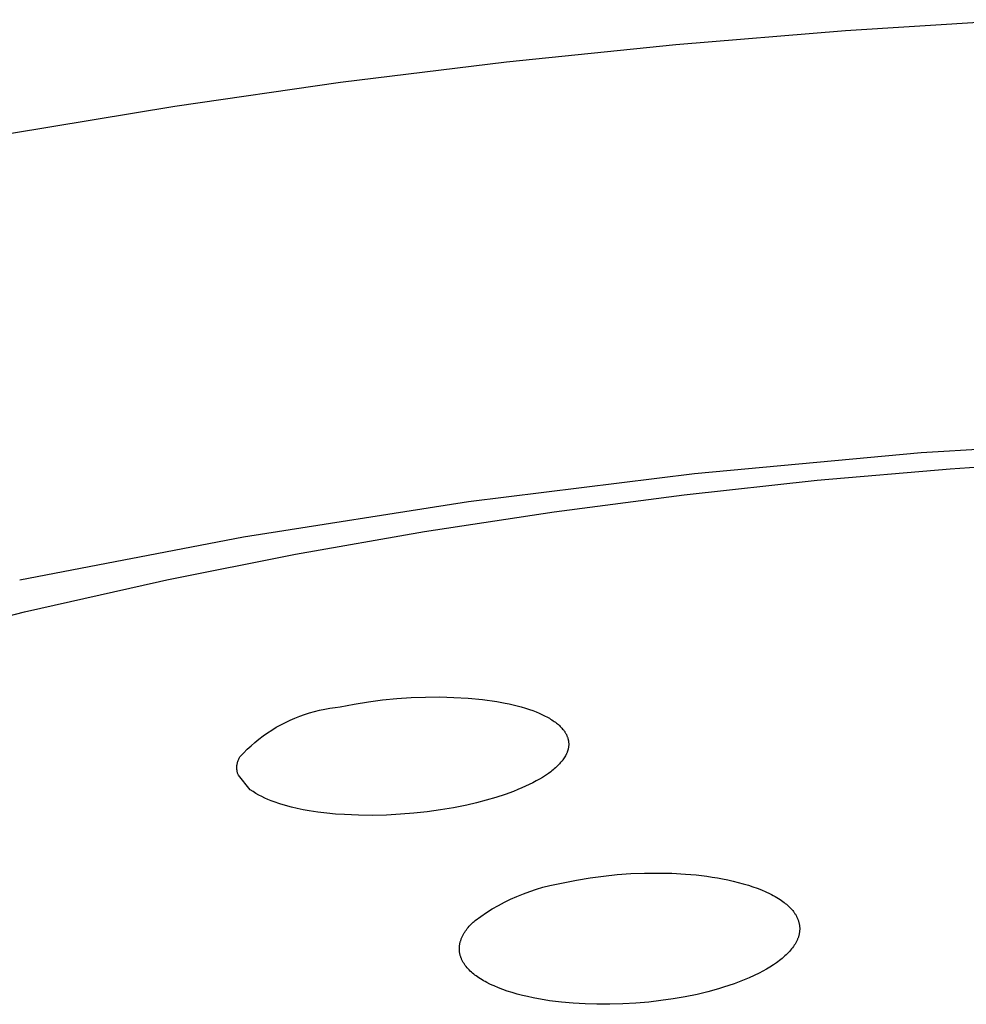
# Model space of a CAD drawing. Units: millimetres. Extents: x -194 to 190, y -184 to 124.
# Drawn here: x -143 to -127, y -114 to -97 of the extents above; entities that cross this region are included whole.
import ezdxf

# ---------------------------------------------------------------- set-up
doc = ezdxf.new("R2010")
doc.units = ezdxf.units.MM
doc.header["$MEASUREMENT"] = 0
doc.layers.add('Default', color=7, linetype='Continuous', true_color=0x000000)

msp = doc.modelspace()

# ---------------------------------------------------------------- linework, layer by layer
at = {"layer": 'Default', "color": 7, "true_color": 0xffffff}
for p, q in [((-128.675, -96.865), (-125.74, -96.681)), ((-131.607, -97.107), (-128.675, -96.865)), ((-134.533, -97.408), (-131.607, -97.107)), ((-137.404, -97.762), (-134.533, -97.408)), ((-140.266, -98.175), (-137.404, -97.762)), ((-143.12, -98.647), (-140.266, -98.175)), ((-127.367, -104.16), (-123.439, -103.928)), ((-131.286, -104.519), (-127.367, -104.16)), ((-129.167, -104.639), (-126.867, -104.438)), ((-126.867, -104.438), (-124.564, -104.285)), ((-135.192, -105.005), (-131.286, -104.519)), ((-131.462, -104.889), (-129.167, -104.639)), ((-133.709, -105.181), (-131.462, -104.889)), ((-139.079, -105.618), (-135.192, -105.005)), ((-135.949, -105.522), (-133.709, -105.181)), ((-142.945, -106.356), (-139.079, -105.618)), ((-138.181, -105.914), (-135.949, -105.522)), ((-140.403, -106.358), (-138.181, -105.914)), ((-142.863, -106.911), (-140.531, -106.385)), ((-140.531, -106.385), (-140.403, -106.358)), ((-145.179, -107.498), (-142.863, -106.911)), ((-137.406, -108.555), (-137.164, -108.506)), ((-137.164, -108.506), (-136.92, -108.466)), ((-136.92, -108.466), (-136.675, -108.433)), ((-136.675, -108.433), (-136.429, -108.408)), ((-136.429, -108.408), (-136.182, -108.391)), ((-136.182, -108.391), (-135.935, -108.383)), ((-135.935, -108.383), (-135.688, -108.382)), ((-135.688, -108.382), (-135.441, -108.389)), ((-135.441, -108.389), (-135.194, -108.405)), ((-135.194, -108.405), (-134.948, -108.428)), ((-134.948, -108.428), (-134.703, -108.46)), ((-134.703, -108.46), (-134.559, -108.486)), ((-134.559, -108.486), (-134.488, -108.501)), ((-134.488, -108.501), (-134.417, -108.517)), ((-134.417, -108.517), (-134.347, -108.535)), ((-138.107, -108.713), (-138.022, -108.683)), ((-138.022, -108.683), (-137.936, -108.656)), ((-137.936, -108.656), (-137.849, -108.631)), ((-137.849, -108.631), (-137.762, -108.61)), ((-137.762, -108.61), (-137.674, -108.592)), ((-137.674, -108.592), (-137.585, -108.576)), ((-137.585, -108.576), (-137.496, -108.564)), ((-137.496, -108.564), (-137.406, -108.555)), ((-134.347, -108.535), (-134.277, -108.554)), ((-134.277, -108.554), (-134.207, -108.575)), ((-134.207, -108.575), (-134.138, -108.597)), ((-134.138, -108.597), (-134.08, -108.618)), ((-134.08, -108.618), (-134.023, -108.64)), ((-134.023, -108.64), (-133.966, -108.663)), ((-133.966, -108.663), (-133.91, -108.688)), ((-133.91, -108.688), (-133.863, -108.712)), ((-138.513, -108.906), (-138.435, -108.862)), ((-138.435, -108.862), (-138.355, -108.821)), ((-138.355, -108.821), (-138.273, -108.782)), ((-138.273, -108.782), (-138.191, -108.746)), ((-138.191, -108.746), (-138.107, -108.713)), ((-133.863, -108.712), (-133.839, -108.724)), ((-133.839, -108.724), (-133.816, -108.737)), ((-133.816, -108.737), (-133.793, -108.75)), ((-133.793, -108.75), (-133.77, -108.763)), ((-133.77, -108.763), (-133.748, -108.778)), ((-133.748, -108.778), (-133.726, -108.792)), ((-133.726, -108.792), (-133.707, -108.805)), ((-133.707, -108.805), (-133.689, -108.818)), ((-133.689, -108.818), (-133.671, -108.832)), ((-133.671, -108.832), (-133.654, -108.846)), ((-133.654, -108.846), (-133.637, -108.86)), ((-133.637, -108.86), (-133.62, -108.875)), ((-138.739, -109.054), (-138.665, -109.002)), ((-138.665, -109.002), (-138.59, -108.953)), ((-138.59, -108.953), (-138.513, -108.906)), ((-133.62, -108.875), (-133.604, -108.891)), ((-133.604, -108.891), (-133.588, -108.907)), ((-133.588, -108.907), (-133.575, -108.921)), ((-133.575, -108.921), (-133.563, -108.936)), ((-133.563, -108.936), (-133.55, -108.95)), ((-133.55, -108.95), (-133.545, -108.958)), ((-133.545, -108.958), (-133.539, -108.966)), ((-133.539, -108.966), (-133.533, -108.973)), ((-133.533, -108.973), (-133.528, -108.981)), ((-133.528, -108.981), (-133.523, -108.989)), ((-133.523, -108.989), (-133.518, -108.997)), ((-133.518, -108.997), (-133.513, -109.006)), ((-133.513, -109.006), (-133.508, -109.014)), ((-133.508, -109.014), (-133.503, -109.022)), ((-133.503, -109.022), (-133.499, -109.031)), ((-133.499, -109.031), (-133.495, -109.038)), ((-138.948, -109.225), (-138.88, -109.166)), ((-138.88, -109.166), (-138.811, -109.109)), ((-138.811, -109.109), (-138.739, -109.054)), ((-133.495, -109.038), (-133.491, -109.046)), ((-133.491, -109.046), (-133.488, -109.054)), ((-133.488, -109.054), (-133.485, -109.062)), ((-133.485, -109.062), (-133.482, -109.07)), ((-133.482, -109.07), (-133.479, -109.078)), ((-133.479, -109.078), (-133.476, -109.086)), ((-133.476, -109.086), (-133.473, -109.094)), ((-133.473, -109.094), (-133.471, -109.103)), ((-133.471, -109.103), (-133.469, -109.111)), ((-133.469, -109.111), (-133.467, -109.119)), ((-133.467, -109.119), (-133.465, -109.128)), ((-133.465, -109.128), (-133.463, -109.136)), ((-133.463, -109.136), (-133.462, -109.144)), ((-133.462, -109.144), (-133.46, -109.153)), ((-133.46, -109.153), (-133.459, -109.161)), ((-133.459, -109.161), (-133.459, -109.17)), ((-133.459, -109.17), (-133.458, -109.178)), ((-133.458, -109.178), (-133.458, -109.187)), ((-133.458, -109.187), (-133.458, -109.195)), ((-133.458, -109.195), (-133.458, -109.204)), ((-133.458, -109.204), (-133.458, -109.212)), ((-139.139, -109.416), (-139.078, -109.35)), ((-139.078, -109.35), (-139.014, -109.286)), ((-139.014, -109.286), (-138.948, -109.225)), ((-133.498, -109.367), (-133.502, -109.376)), ((-133.494, -109.359), (-133.498, -109.367)), ((-133.49, -109.35), (-133.494, -109.359)), ((-133.486, -109.341), (-133.49, -109.35)), ((-133.483, -109.332), (-133.486, -109.341)), ((-133.48, -109.323), (-133.483, -109.332)), ((-133.477, -109.315), (-133.48, -109.323)), ((-133.474, -109.305), (-133.477, -109.315)), ((-133.471, -109.296), (-133.474, -109.305)), ((-133.469, -109.288), (-133.471, -109.296)), ((-133.467, -109.28), (-133.469, -109.288)), ((-133.465, -109.272), (-133.467, -109.28)), ((-133.464, -109.263), (-133.465, -109.272)), ((-133.462, -109.255), (-133.464, -109.263)), ((-133.461, -109.246), (-133.462, -109.255)), ((-133.46, -109.238), (-133.461, -109.246)), ((-133.459, -109.229), (-133.46, -109.238)), ((-133.458, -109.221), (-133.459, -109.229)), ((-133.458, -109.212), (-133.458, -109.221)), ((-139.189, -109.551), (-139.186, -109.537)), ((-139.186, -109.537), (-139.182, -109.523)), ((-139.182, -109.523), (-139.179, -109.509)), ((-139.179, -109.509), (-139.174, -109.495)), ((-139.174, -109.495), (-139.17, -109.482)), ((-139.17, -109.482), (-139.164, -109.468)), ((-139.164, -109.468), (-139.159, -109.455)), ((-139.159, -109.455), (-139.153, -109.441)), ((-139.153, -109.441), (-139.146, -109.428)), ((-139.146, -109.428), (-139.139, -109.416)), ((-133.618, -109.538), (-133.633, -109.554)), ((-133.603, -109.522), (-133.618, -109.538)), ((-133.588, -109.505), (-133.603, -109.522)), ((-133.574, -109.488), (-133.588, -109.505)), ((-133.561, -109.47), (-133.574, -109.488)), ((-133.547, -109.452), (-133.561, -109.47)), ((-133.535, -109.433), (-133.547, -109.452)), ((-133.525, -109.417), (-133.535, -109.433)), ((-133.515, -109.401), (-133.525, -109.417)), ((-133.506, -109.384), (-133.515, -109.401)), ((-133.502, -109.376), (-133.506, -109.384)), ((-139.193, -109.602), (-139.192, -109.59)), ((-139.192, -109.614), (-139.193, -109.602)), ((-139.192, -109.578), (-139.191, -109.566)), ((-139.192, -109.59), (-139.192, -109.578)), ((-139.192, -109.626), (-139.192, -109.614)), ((-139.191, -109.638), (-139.192, -109.626)), ((-139.191, -109.566), (-139.189, -109.551)), ((-139.189, -109.649), (-139.191, -109.638)), ((-139.187, -109.661), (-139.189, -109.649)), ((-139.185, -109.673), (-139.187, -109.661)), ((-139.182, -109.685), (-139.185, -109.673)), ((-139.179, -109.696), (-139.182, -109.685)), ((-139.176, -109.708), (-139.179, -109.696)), ((-139.172, -109.719), (-139.176, -109.708)), ((-133.81, -109.704), (-133.861, -109.739)), ((-133.768, -109.673), (-133.81, -109.704)), ((-133.747, -109.657), (-133.768, -109.673)), ((-133.727, -109.64), (-133.747, -109.657)), ((-133.707, -109.623), (-133.727, -109.64)), ((-133.687, -109.606), (-133.707, -109.623)), ((-133.668, -109.588), (-133.687, -109.606)), ((-133.649, -109.57), (-133.668, -109.588)), ((-133.633, -109.554), (-133.649, -109.57)), ((-139.167, -109.73), (-139.172, -109.719)), ((-138.96, -109.985), (-139.167, -109.73)), ((-134.079, -109.865), (-134.141, -109.896)), ((-134.018, -109.833), (-134.079, -109.865)), ((-133.965, -109.803), (-134.018, -109.833)), ((-133.912, -109.771), (-133.965, -109.803)), ((-133.861, -109.739), (-133.912, -109.771)), ((-138.911, -110.017), (-138.96, -109.985)), ((-138.862, -110.047), (-138.911, -110.017)), ((-138.812, -110.076), (-138.862, -110.047)), ((-134.41, -110.012), (-134.555, -110.065)), ((-134.338, -109.983), (-134.41, -110.012)), ((-134.267, -109.954), (-134.338, -109.983)), ((-134.204, -109.925), (-134.267, -109.954)), ((-134.141, -109.896), (-134.204, -109.925)), ((-138.76, -110.103), (-138.812, -110.076)), ((-138.708, -110.129), (-138.76, -110.103)), ((-138.655, -110.153), (-138.708, -110.129)), ((-138.602, -110.174), (-138.655, -110.153)), ((-138.547, -110.195), (-138.602, -110.174)), ((-138.449, -110.228), (-138.547, -110.195)), ((-135.052, -110.211), (-135.22, -110.25)), ((-134.885, -110.167), (-135.052, -110.211)), ((-134.719, -110.119), (-134.885, -110.167)), ((-134.555, -110.065), (-134.719, -110.119)), ((-138.35, -110.259), (-138.449, -110.228)), ((-138.249, -110.286), (-138.35, -110.259)), ((-138.148, -110.309), (-138.249, -110.286)), ((-138.046, -110.329), (-138.148, -110.309)), ((-137.944, -110.346), (-138.046, -110.329)), ((-137.792, -110.37), (-137.944, -110.346)), ((-137.639, -110.39), (-137.792, -110.37)), ((-137.486, -110.404), (-137.639, -110.39)), ((-136.134, -110.391), (-136.365, -110.409)), ((-135.904, -110.366), (-136.134, -110.391)), ((-135.675, -110.334), (-135.904, -110.366)), ((-135.447, -110.295), (-135.675, -110.334)), ((-135.22, -110.25), (-135.447, -110.295)), ((-137.332, -110.414), (-137.486, -110.404)), ((-137.09, -110.425), (-137.332, -110.414)), ((-136.848, -110.428), (-137.09, -110.425)), ((-136.606, -110.422), (-136.848, -110.428)), ((-136.365, -110.409), (-136.606, -110.422)), ((-133.553, -111.591), (-133.322, -111.545)), ((-133.322, -111.545), (-133.089, -111.506)), ((-133.089, -111.506), (-132.855, -111.475)), ((-132.855, -111.475), (-132.621, -111.451)), ((-132.621, -111.451), (-132.385, -111.434)), ((-132.385, -111.434), (-132.15, -111.425)), ((-132.15, -111.425), (-131.914, -111.423)), ((-131.914, -111.423), (-131.678, -111.428)), ((-131.678, -111.428), (-131.442, -111.441)), ((-131.442, -111.441), (-131.257, -111.457)), ((-131.257, -111.457), (-131.073, -111.479)), ((-131.073, -111.479), (-130.981, -111.492)), ((-130.981, -111.492), (-130.889, -111.507)), ((-130.889, -111.507), (-130.798, -111.524)), ((-130.798, -111.524), (-130.707, -111.543)), ((-130.707, -111.543), (-130.618, -111.563)), ((-130.618, -111.563), (-130.529, -111.585)), ((-130.529, -111.585), (-130.441, -111.608)), ((-134.242, -111.781), (-134.13, -111.74)), ((-134.13, -111.74), (-134.017, -111.703)), ((-134.017, -111.703), (-133.903, -111.669)), ((-133.903, -111.669), (-133.787, -111.639)), ((-133.787, -111.639), (-133.671, -111.613)), ((-133.671, -111.613), (-133.553, -111.591)), ((-130.441, -111.608), (-130.353, -111.634)), ((-130.353, -111.634), (-130.276, -111.66)), ((-130.276, -111.66), (-130.2, -111.687)), ((-130.2, -111.687), (-130.124, -111.716)), ((-130.124, -111.716), (-130.05, -111.748)), ((-130.05, -111.748), (-129.986, -111.778)), ((-134.569, -111.928), (-134.462, -111.875)), ((-134.462, -111.875), (-134.353, -111.826)), ((-134.353, -111.826), (-134.242, -111.781)), ((-129.986, -111.778), (-129.954, -111.794)), ((-129.954, -111.794), (-129.923, -111.811)), ((-129.923, -111.811), (-129.893, -111.828)), ((-129.893, -111.828), (-129.862, -111.845)), ((-129.862, -111.845), (-129.832, -111.864)), ((-129.832, -111.864), (-129.803, -111.883)), ((-129.803, -111.883), (-129.78, -111.898)), ((-129.78, -111.898), (-129.758, -111.914)), ((-129.758, -111.914), (-129.736, -111.93)), ((-134.879, -112.106), (-134.778, -112.043)), ((-134.778, -112.043), (-134.674, -111.983)), ((-134.674, -111.983), (-134.569, -111.928)), ((-129.736, -111.93), (-129.715, -111.947)), ((-129.715, -111.947), (-129.694, -111.964)), ((-129.694, -111.964), (-129.674, -111.982)), ((-129.674, -111.982), (-129.654, -112)), ((-129.654, -112), (-129.635, -112.019)), ((-129.635, -112.019), (-129.619, -112.036)), ((-129.619, -112.036), (-129.603, -112.053)), ((-129.603, -112.053), (-129.588, -112.071)), ((-129.588, -112.071), (-129.574, -112.089)), ((-129.574, -112.089), (-129.567, -112.098)), ((-135.111, -112.274), (-135.094, -112.258)), ((-135.094, -112.258), (-135.076, -112.242)), ((-135.076, -112.242), (-134.979, -112.172)), ((-134.979, -112.172), (-134.879, -112.106)), ((-129.567, -112.098), (-129.561, -112.108)), ((-129.561, -112.108), (-129.554, -112.117)), ((-129.554, -112.117), (-129.548, -112.127)), ((-129.548, -112.127), (-129.541, -112.136)), ((-129.541, -112.136), (-129.535, -112.146)), ((-129.535, -112.146), (-129.53, -112.156)), ((-129.53, -112.156), (-129.524, -112.166)), ((-129.524, -112.166), (-129.519, -112.176)), ((-129.519, -112.176), (-129.514, -112.187)), ((-129.514, -112.187), (-129.509, -112.197)), ((-129.509, -112.197), (-129.504, -112.208)), ((-129.504, -112.208), (-129.5, -112.218)), ((-129.5, -112.218), (-129.496, -112.229)), ((-129.496, -112.229), (-129.492, -112.24)), ((-129.492, -112.24), (-129.488, -112.25)), ((-129.488, -112.25), (-129.485, -112.261)), ((-129.485, -112.261), (-129.482, -112.272)), ((-135.255, -112.445), (-135.241, -112.423)), ((-135.241, -112.423), (-135.225, -112.402)), ((-135.225, -112.402), (-135.21, -112.382)), ((-135.21, -112.382), (-135.194, -112.363)), ((-135.194, -112.363), (-135.179, -112.344)), ((-135.179, -112.344), (-135.162, -112.326)), ((-135.162, -112.326), (-135.146, -112.309)), ((-135.146, -112.309), (-135.129, -112.291)), ((-135.129, -112.291), (-135.111, -112.274)), ((-129.482, -112.272), (-129.479, -112.283)), ((-129.479, -112.283), (-129.476, -112.295)), ((-129.476, -112.295), (-129.474, -112.306)), ((-129.474, -112.306), (-129.472, -112.317)), ((-129.472, -112.317), (-129.47, -112.328)), ((-129.47, -112.328), (-129.469, -112.34)), ((-129.469, -112.429), (-129.47, -112.441)), ((-129.469, -112.34), (-129.468, -112.351)), ((-129.468, -112.418), (-129.469, -112.429)), ((-129.468, -112.351), (-129.467, -112.362)), ((-129.467, -112.407), (-129.468, -112.418)), ((-129.467, -112.362), (-129.467, -112.373)), ((-129.467, -112.373), (-129.467, -112.385)), ((-129.467, -112.385), (-129.467, -112.396)), ((-129.467, -112.396), (-129.467, -112.407)), ((-135.332, -112.614), (-135.329, -112.603)), ((-135.329, -112.603), (-135.325, -112.592)), ((-135.325, -112.592), (-135.322, -112.581)), ((-135.322, -112.581), (-135.318, -112.57)), ((-135.318, -112.57), (-135.314, -112.56)), ((-135.314, -112.56), (-135.309, -112.548)), ((-135.309, -112.548), (-135.304, -112.536)), ((-135.304, -112.536), (-135.299, -112.524)), ((-135.299, -112.524), (-135.293, -112.512)), ((-135.293, -112.512), (-135.288, -112.501)), ((-135.288, -112.501), (-135.281, -112.489)), ((-135.281, -112.489), (-135.275, -112.478)), ((-135.275, -112.478), (-135.269, -112.467)), ((-135.269, -112.467), (-135.262, -112.456)), ((-135.262, -112.456), (-135.255, -112.445)), ((-129.523, -112.607), (-129.529, -112.618)), ((-129.517, -112.596), (-129.523, -112.607)), ((-129.512, -112.585), (-129.517, -112.596)), ((-129.507, -112.574), (-129.512, -112.585)), ((-129.503, -112.563), (-129.507, -112.574)), ((-129.498, -112.552), (-129.503, -112.563)), ((-129.494, -112.54), (-129.498, -112.552)), ((-129.49, -112.529), (-129.494, -112.54)), ((-129.486, -112.517), (-129.49, -112.529)), ((-129.483, -112.507), (-129.486, -112.517)), ((-129.48, -112.496), (-129.483, -112.507)), ((-129.478, -112.485), (-129.48, -112.496)), ((-129.476, -112.474), (-129.478, -112.485)), ((-129.473, -112.463), (-129.476, -112.474)), ((-129.472, -112.452), (-129.473, -112.463)), ((-129.47, -112.441), (-129.472, -112.452)), ((-135.348, -112.727), (-135.347, -112.715)), ((-135.348, -112.738), (-135.348, -112.727)), ((-135.347, -112.749), (-135.348, -112.738)), ((-135.347, -112.704), (-135.346, -112.693)), ((-135.347, -112.715), (-135.347, -112.704)), ((-135.347, -112.76), (-135.347, -112.749)), ((-135.346, -112.772), (-135.347, -112.76)), ((-135.346, -112.693), (-135.345, -112.681)), ((-135.345, -112.783), (-135.346, -112.772)), ((-135.345, -112.681), (-135.343, -112.67)), ((-135.343, -112.67), (-135.341, -112.659)), ((-135.341, -112.659), (-135.339, -112.647)), ((-135.339, -112.647), (-135.337, -112.636)), ((-135.337, -112.636), (-135.335, -112.625)), ((-135.335, -112.625), (-135.332, -112.614)), ((-129.642, -112.777), (-129.661, -112.797)), ((-129.624, -112.756), (-129.642, -112.777)), ((-129.606, -112.735), (-129.624, -112.756)), ((-129.589, -112.713), (-129.606, -112.735)), ((-129.573, -112.69), (-129.589, -112.713)), ((-129.56, -112.67), (-129.573, -112.69)), ((-129.547, -112.65), (-129.56, -112.67)), ((-129.54, -112.639), (-129.547, -112.65)), ((-129.534, -112.629), (-129.54, -112.639)), ((-129.529, -112.618), (-129.534, -112.629)), ((-135.343, -112.794), (-135.345, -112.783)), ((-135.341, -112.805), (-135.343, -112.794)), ((-135.339, -112.816), (-135.341, -112.805)), ((-135.337, -112.827), (-135.339, -112.816)), ((-135.334, -112.838), (-135.337, -112.827)), ((-135.331, -112.849), (-135.334, -112.838)), ((-135.328, -112.859), (-135.331, -112.849)), ((-135.325, -112.87), (-135.328, -112.859)), ((-135.321, -112.881), (-135.325, -112.87)), ((-135.317, -112.891), (-135.321, -112.881)), ((-135.313, -112.902), (-135.317, -112.891)), ((-135.309, -112.912), (-135.313, -112.902)), ((-135.303, -112.923), (-135.309, -112.912)), ((-135.298, -112.935), (-135.303, -112.923)), ((-135.292, -112.946), (-135.298, -112.935)), ((-135.286, -112.957), (-135.292, -112.946)), ((-129.818, -112.937), (-129.844, -112.956)), ((-129.793, -112.918), (-129.818, -112.937)), ((-129.769, -112.898), (-129.793, -112.918)), ((-129.744, -112.877), (-129.769, -112.898)), ((-129.721, -112.856), (-129.744, -112.877)), ((-129.7, -112.837), (-129.721, -112.856)), ((-129.681, -112.817), (-129.7, -112.837)), ((-129.661, -112.797), (-129.681, -112.817)), ((-135.28, -112.968), (-135.286, -112.957)), ((-135.273, -112.978), (-135.28, -112.968)), ((-135.267, -112.989), (-135.273, -112.978)), ((-135.26, -112.999), (-135.267, -112.989)), ((-135.252, -113.009), (-135.26, -112.999)), ((-135.245, -113.02), (-135.252, -113.009)), ((-135.237, -113.03), (-135.245, -113.02)), ((-135.23, -113.039), (-135.237, -113.03)), ((-135.214, -113.059), (-135.23, -113.039)), ((-135.197, -113.078), (-135.214, -113.059)), ((-135.178, -113.097), (-135.197, -113.078)), ((-135.159, -113.116), (-135.178, -113.097)), ((-135.14, -113.134), (-135.159, -113.116)), ((-130.043, -113.086), (-130.105, -113.12)), ((-129.982, -113.049), (-130.043, -113.086)), ((-129.922, -113.011), (-129.982, -113.049)), ((-129.87, -112.975), (-129.922, -113.011)), ((-129.844, -112.956), (-129.87, -112.975)), ((-135.119, -113.151), (-135.14, -113.134)), ((-135.099, -113.169), (-135.119, -113.151)), ((-135.078, -113.185), (-135.099, -113.169)), ((-135.056, -113.201), (-135.078, -113.185)), ((-135.035, -113.217), (-135.056, -113.201)), ((-135.009, -113.234), (-135.035, -113.217)), ((-134.982, -113.251), (-135.009, -113.234)), ((-134.956, -113.267), (-134.982, -113.251)), ((-134.929, -113.283), (-134.956, -113.267)), ((-134.902, -113.298), (-134.929, -113.283)), ((-130.424, -113.269), (-130.511, -113.304)), ((-130.338, -113.233), (-130.424, -113.269)), ((-130.252, -113.194), (-130.338, -113.233)), ((-130.168, -113.153), (-130.252, -113.194)), ((-130.105, -113.12), (-130.168, -113.153)), ((-134.874, -113.313), (-134.902, -113.298)), ((-134.819, -113.341), (-134.874, -113.313)), ((-134.782, -113.358), (-134.819, -113.341)), ((-134.745, -113.375), (-134.782, -113.358)), ((-134.671, -113.406), (-134.745, -113.375)), ((-134.595, -113.435), (-134.671, -113.406)), ((-134.519, -113.462), (-134.595, -113.435)), ((-130.872, -113.425), (-131.056, -113.475)), ((-130.781, -113.397), (-130.872, -113.425)), ((-130.69, -113.368), (-130.781, -113.397)), ((-130.6, -113.337), (-130.69, -113.368)), ((-130.511, -113.304), (-130.6, -113.337)), ((-134.433, -113.489), (-134.519, -113.462)), ((-134.346, -113.515), (-134.433, -113.489)), ((-134.258, -113.538), (-134.346, -113.515)), ((-134.17, -113.559), (-134.258, -113.538)), ((-134.075, -113.579), (-134.17, -113.559)), ((-133.98, -113.597), (-134.075, -113.579)), ((-133.884, -113.614), (-133.98, -113.597)), ((-133.788, -113.629), (-133.884, -113.614)), ((-131.864, -113.628), (-132.073, -113.652)), ((-131.655, -113.598), (-131.864, -113.628)), ((-131.448, -113.562), (-131.655, -113.598)), ((-131.241, -113.519), (-131.448, -113.562)), ((-131.056, -113.475), (-131.241, -113.519)), ((-133.687, -113.642), (-133.788, -113.629)), ((-133.585, -113.654), (-133.687, -113.642)), ((-133.381, -113.673), (-133.585, -113.654)), ((-133.176, -113.685), (-133.381, -113.673)), ((-132.972, -113.691), (-133.176, -113.685)), ((-132.747, -113.691), (-132.972, -113.691)), ((-132.522, -113.685), (-132.747, -113.691)), ((-132.297, -113.672), (-132.522, -113.685)), ((-132.073, -113.652), (-132.297, -113.672))]:
    msp.add_line(p, q, dxfattribs=at)

doc.saveas('drawing.dxf')
